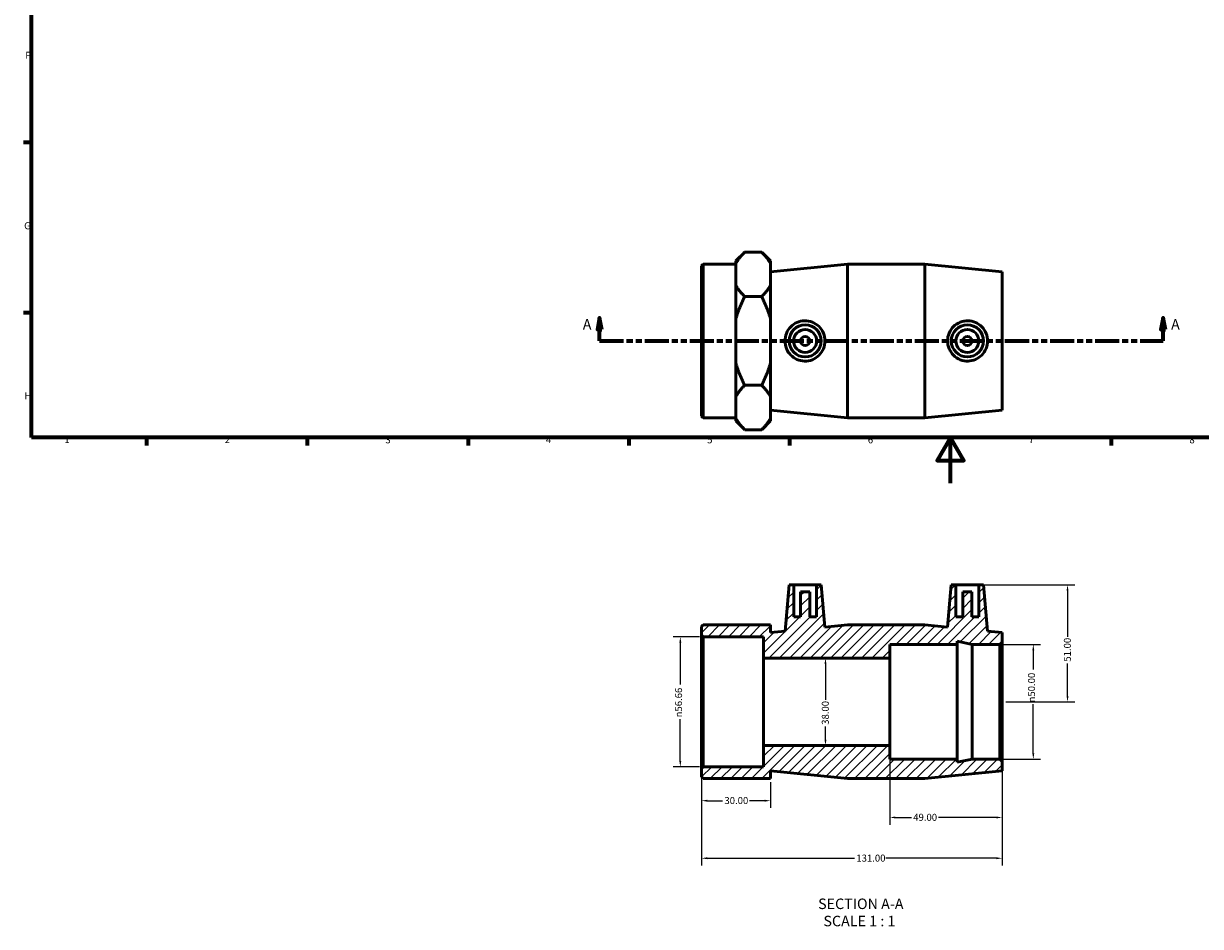
# Model space of a CAD drawing. Units: millimetres. Extents: x 0 to 904, y -193 to 618.
# Drawn here: x 17 to 529, y -193 to 200 of the extents above; entities that cross this region are included whole.
import ezdxf

# ---------------------------------------------------------------- set-up
doc = ezdxf.new("R2010")
doc.units = ezdxf.units.MM
doc.linetypes.add('DOUBLE_DASH_CHAIN', pattern=[1.2403, 0.6614, -0.0827, 0.1654, -0.0827, 0.1654, -0.0827])
for name, color, linetype, lineweight in [('Border (ANSI)', 7, 'Continuous', 70), ('Dimension (ANSI)', 7, 'Continuous', 25), ('Hatch (ANSI)', 7, 'Continuous', 18), ('Section Line (ANSI)', 7, 'DOUBLE_DASH_CHAIN', 70), ('Symbol (ANSI)', 7, 'Continuous', 25), ('Visible (ANSI)', 7, 'Continuous', 50)]:
    doc.layers.add(name, color=color, linetype=linetype, lineweight=lineweight)
doc.styles.add('Label Text (ANSI)', font='tahoma.ttf')
doc.styles.add('Note Text (ANSI)', font='tahoma.ttf')
doc.dimstyles.new('Default - mm (ANSI)', dxfattribs={"dimtxt": 3.048, "dimasz": 2.5, "dimexe": 3.175, "dimexo": 1.6002, "dimgap": 0.8, "dimtad": 0, "dimtoh": 1, "dimrnd": 1e-08, "dimzin": 4, "dimdsep": 46, "dimtxsty": 'Note Text (ANSI)', "dimcen": 0.09, "dimdle": 10, "dimclrd": 256, "dimclre": 256, "dimclrt": 256, "dimadec": 1, "dimazin": 1, "dimtfac": 1, "dimtofl": 0, "dimtmove": 0, "dimatfit": 3, "dimfxl": 1, "dimtolj": 1, "dimtzin": 4, "dimlwd": -1, "dimlwe": -1, "dimarcsym": 0})

# ---------------------------------------------------------------- blocks, each defined once
blk = doc.blocks.new('Borders Default Border')
at = {"layer": 'Border (ANSI)'}
for p, q in [((20, 148.5), (16.55, 148.5)), ((20, 74.25), (16.55, 74.25)), ((70.08, 20), (70.08, 16.55)), ((140.17, 20), (140.17, 16.55)), ((210.25, 20), (210.25, 16.55)), ((280.33, 20), (280.33, 16.55)), ((350.42, 20), (350.42, 16.55)), ((490.58, 20), (490.58, 16.55))]:
    blk.add_line(p, q, dxfattribs=at)
at = {"layer": 'Border (ANSI)', "flags": 128}
for points in [[(20, 20), (20, 574), (821, 574), (821, 20), (20, 20)], [(420.5, 0), (420.5, 20), (414.73, 10), (426.27, 10), (420.5, 20)]]:
    blk.add_lwpolyline(points, dxfattribs=at)
at = {"layer": 'Border (ANSI)', "char_height": 3.05, "attachment_point": 7, "style": 'Note Text (ANSI)'}
for s, insert in [('F', (17.29, 184.1)), ('G', (16.81, 109.79)), ('H', (16.97, 35.6)), ('1', (34.35, 16.55)), ('2', (104.2, 16.55)), ('3', (174.26, 16.49)), ('4', (244.23, 16.55)), ('6', (384.49, 16.49)), ('7', (454.6, 16.55)), ('8', (524.63, 16.48)), ('5', (314.48, 16.49))]:
    blk.add_mtext(s, dxfattribs=dict(at, insert=insert))
blk = doc.blocks.new('2dTransSection0')
at = {"layer": 'Section Line (ANSI)', "linetype": 'Continuous'}
for p, q in [((267.62, 72.06), (266.62, 67.06)), ((267.62, 67.06), (267.62, 72.06)), ((268.62, 67.06), (267.62, 72.06)), ((513.18, 72.06), (512.18, 67.06)), ((513.18, 67.06), (513.18, 72.06)), ((514.18, 67.06), (513.18, 72.06)), ((266.62, 67.06), (268.62, 67.06)), ((267.62, 62.06), (267.62, 67.06)), ((512.18, 67.06), (514.18, 67.06)), ((513.18, 62.06), (513.18, 67.06)), ((267.62, 62.06), (277.65, 62.06)), ((503.16, 62.06), (513.18, 62.06))]:
    blk.add_line(p, q, dxfattribs=at)
at = {"layer": 'Section Line (ANSI)', "linetype": 'DOUBLE_DASH_CHAIN', "ltscale": 15.825244}
blk.add_line((267.62, 62.06), (513.18, 62.06), dxfattribs=at)
at = {"layer": 'Section Line (ANSI)', "linetype": 'Continuous', "flags": 128}
for points in [[(268.62, 67.06), (267.62, 72.06), (266.62, 67.06), (268.62, 67.06)], [(514.18, 67.06), (513.18, 72.06), (512.18, 67.06), (514.18, 67.06)]]:
    blk.add_lwpolyline(points, dxfattribs=at)
at = {"layer": 'Section Line (ANSI)'}
for points in [[(268.62, 67.06), (267.62, 72.06), (266.62, 67.06), (268.62, 67.06)], [(514.18, 67.06), (513.18, 72.06), (512.18, 67.06), (514.18, 67.06)]]:
    blk.add_solid(points, dxfattribs=at)
at = {"layer": 'Section Line (ANSI)', "char_height": 4.57, "attachment_point": 7, "style": 'Label Text (ANSI)'}
for insert in [(260.26, 65.56), (516.65, 65.56)]:
    blk.add_mtext('A', dxfattribs=dict(at, insert=insert))
blk = doc.blocks.new('*D7')
at = {"layer": 'Defpoints', "color": 0, "transparency": 16777216}
for p in [(312.78, -66.91), (302.78, -123.56), (312.78, -123.56)]:
    blk.add_point(p, dxfattribs=at)
at = {"layer": 'Dimension (ANSI)', "transparency": 16777216}
for p, q in [((311.18, -66.91), (299.61, -66.91)), ((302.78, -69.41), (302.78, -87.65)), ((302.78, -121.06), (302.78, -102.83)), ((311.18, -123.56), (299.61, -123.56))]:
    blk.add_line(p, q, dxfattribs=at)
for points in [[(302.36, -69.41), (303.2, -69.41), (302.78, -66.91)], [(302.36, -121.06), (303.2, -121.06), (302.78, -123.56)]]:
    blk.add_solid(points, dxfattribs=at)
at = {"layer": 'Dimension (ANSI)', "transparency": 16777216, "insert": (300.49, -102.03), "char_height": 3.048, "attachment_point": 1, "rotation": 90, "style": 'Note Text (ANSI)'}
blk.add_mtext('\\A1;\\fAIGDT|b0|i0;\\H3.0480;\\ln\\fTahoma|b0|i0;\\H3.0480;56.66', dxfattribs=at)
blk = doc.blocks.new('*D8')
at = {"layer": 'Defpoints', "color": 0, "transparency": 16777216}
for p in [(312.03, -124.31), (342.03, -128.74), (312.03, -138.35)]:
    blk.add_point(p, dxfattribs=at)
at = {"layer": 'Dimension (ANSI)', "transparency": 16777216}
for p, q in [((312.03, -125.92), (312.03, -141.52)), ((342.03, -130.34), (342.03, -141.52)), ((314.53, -138.35), (321.2, -138.35)), ((339.53, -138.35), (332.86, -138.35))]:
    blk.add_line(p, q, dxfattribs=at)
for points in [[(314.53, -137.93), (314.53, -138.76), (312.03, -138.35)], [(339.53, -137.93), (339.53, -138.76), (342.03, -138.35)]]:
    blk.add_solid(points, dxfattribs=at)
at = {"layer": 'Dimension (ANSI)', "transparency": 16777216, "insert": (322, -136.76), "char_height": 3.048, "attachment_point": 1, "style": 'Note Text (ANSI)'}
blk.add_mtext('\\A1;30.00', dxfattribs=at)
blk = doc.blocks.new('*D9')
at = {"layer": 'Defpoints', "color": 0, "transparency": 16777216}
for p in [(443.03, -121.24), (312.03, -124.31), (443.03, -163.44)]:
    blk.add_point(p, dxfattribs=at)
at = {"layer": 'Dimension (ANSI)', "transparency": 16777216}
for p, q in [((443.03, -122.84), (443.03, -166.61)), ((312.03, -125.92), (312.03, -166.61)), ((314.53, -163.44), (378.69, -163.44)), ((440.53, -163.44), (392.37, -163.44))]:
    blk.add_line(p, q, dxfattribs=at)
for points in [[(314.53, -163.02), (314.53, -163.85), (312.03, -163.44)], [(440.53, -163.02), (440.53, -163.85), (443.03, -163.44)]]:
    blk.add_solid(points, dxfattribs=at)
at = {"layer": 'Dimension (ANSI)', "transparency": 16777216, "insert": (379.49, -161.85), "char_height": 3.048, "attachment_point": 1, "style": 'Note Text (ANSI)'}
blk.add_mtext('\\A1;131.00', dxfattribs=at)
blk = doc.blocks.new('*D10')
at = {"layer": 'Defpoints', "color": 0, "transparency": 16777216}
for p in [(442.03, -70.24), (456.62, -70.24), (442.03, -120.24)]:
    blk.add_point(p, dxfattribs=at)
at = {"layer": 'Dimension (ANSI)', "transparency": 16777216}
for p, q in [((443.63, -70.24), (459.79, -70.24)), ((456.62, -72.74), (456.62, -81.16)), ((456.62, -117.74), (456.62, -96.31)), ((443.63, -120.24), (459.79, -120.24))]:
    blk.add_line(p, q, dxfattribs=at)
for points in [[(456.2, -72.74), (457.03, -72.74), (456.62, -70.24)], [(456.2, -117.74), (457.03, -117.74), (456.62, -120.24)]]:
    blk.add_solid(points, dxfattribs=at)
at = {"layer": 'Dimension (ANSI)', "transparency": 16777216, "insert": (454.32, -95.51), "char_height": 3.048, "attachment_point": 1, "rotation": 90, "style": 'Note Text (ANSI)'}
blk.add_mtext('\\A1;\\fAIGDT|b0|i0;\\H3.0480;\\ln\\fTahoma|b0|i0;\\H3.0480;50.00', dxfattribs=at)
blk = doc.blocks.new('*D11')
at = {"layer": 'Defpoints', "color": 0, "transparency": 16777216}
for p in [(432.88, -44.24), (443.03, -95.24), (471.52, -95.24)]:
    blk.add_point(p, dxfattribs=at)
at = {"layer": 'Dimension (ANSI)', "transparency": 16777216}
for p, q in [((434.48, -44.24), (474.69, -44.24)), ((471.52, -46.74), (471.52, -66.94)), ((471.52, -92.74), (471.52, -78.54)), ((444.63, -95.24), (474.69, -95.24))]:
    blk.add_line(p, q, dxfattribs=at)
for points in [[(471.1, -46.74), (471.93, -46.74), (471.52, -44.24)], [(471.1, -92.74), (471.93, -92.74), (471.52, -95.24)]]:
    blk.add_solid(points, dxfattribs=at)
at = {"layer": 'Dimension (ANSI)', "transparency": 16777216, "insert": (469.93, -77.74), "char_height": 3.048, "attachment_point": 1, "rotation": 90, "style": 'Note Text (ANSI)'}
blk.add_mtext('\\A1;51.00', dxfattribs=at)
blk = doc.blocks.new('*D12')
at = {"layer": 'Defpoints', "color": 0, "transparency": 16777216}
for p in [(394.03, -76.24), (366.03, -114.24), (394.03, -114.24)]:
    blk.add_point(p, dxfattribs=at)
at = {"layer": 'Dimension (ANSI)', "transparency": 16777216}
for p, q in [((366.03, -78.74), (366.03, -94.41)), ((366.03, -111.74), (366.03, -106.06))]:
    blk.add_line(p, q, dxfattribs=at)
for points in [[(365.61, -78.74), (366.45, -78.74), (366.03, -76.24)], [(365.61, -111.74), (366.45, -111.74), (366.03, -114.24)]]:
    blk.add_solid(points, dxfattribs=at)
at = {"layer": 'Dimension (ANSI)', "transparency": 16777216, "insert": (364.44, -105.26), "char_height": 3.048, "attachment_point": 1, "rotation": 90, "style": 'Note Text (ANSI)'}
blk.add_mtext('\\A1;38.00', dxfattribs=at)
blk = doc.blocks.new('*D13')
at = {"layer": 'Defpoints', "color": 0, "transparency": 16777216}
for p in [(394.03, -114.24), (443.03, -121.24), (394.03, -145.66)]:
    blk.add_point(p, dxfattribs=at)
at = {"layer": 'Dimension (ANSI)', "transparency": 16777216}
for p, q in [((394.03, -115.84), (394.03, -148.83)), ((443.03, -122.84), (443.03, -148.83)), ((396.53, -145.66), (403.49, -145.66)), ((440.53, -145.66), (415.26, -145.66))]:
    blk.add_line(p, q, dxfattribs=at)
for points in [[(396.53, -145.24), (396.53, -146.07), (394.03, -145.66)], [(440.53, -145.24), (440.53, -146.07), (443.03, -145.66)]]:
    blk.add_solid(points, dxfattribs=at)
at = {"layer": 'Dimension (ANSI)', "transparency": 16777216, "insert": (404.29, -144.07), "char_height": 3.048, "attachment_point": 1, "style": 'Note Text (ANSI)'}
blk.add_mtext('\\A1;49.00', dxfattribs=at)

msp = doc.modelspace()

# ---------------------------------------------------------------- hatches: boundary and pattern name
at = {"layer": 'Hatch (ANSI)'}
h = msp.add_hatch(dxfattribs=at)
h.set_pattern_fill('ANSI31', color=256, scale=25.4, style=0)
h.set_pattern_definition([(45, (0, 0), (-2.245064, 2.245064), [])])
h.paths.add_polyline_path([(409.365, -61.737), (375.698, -61.737), (365.798, -62.722), (364.181, -44.237), (362.181, -44.237), (362.181, -58.237), (359.181, -58.237), (359.181, -47.237), (355.181, -47.237), (355.181, -58.237), (352.181, -58.237), (352.181, -44.237), (350.181, -44.237), (348.413, -64.452), (342.031, -65.087), (342.031, -61.737), (327.031, -61.737), (312.781, -61.737), (312.031, -62.487), (312.031, -66.159), (312.781, -66.909), (339.031, -66.909), (339.031, -76.237), (394.031, -76.237), (394.031, -70.237), (423.431, -70.237), (423.431, -68.848), (429.965, -70.237), (442.031, -70.237), (443.031, -69.237), (443.031, -65.087), (436.65, -64.452), (434.881, -44.237), (432.881, -44.237), (432.881, -58.237), (429.881, -58.237), (429.881, -47.237), (425.881, -47.237), (425.881, -58.237), (422.881, -58.237), (422.881, -44.237), (420.881, -44.237), (419.264, -62.722)])
h.paths.add_polyline_path([(375.698, -128.737), (409.365, -128.737), (443.031, -125.387), (443.031, -121.237), (442.031, -120.237), (429.965, -120.237), (423.431, -121.626), (423.431, -120.237), (394.031, -120.237), (394.031, -114.237), (339.031, -114.237), (339.031, -123.565), (312.781, -123.565), (312.031, -124.315), (312.031, -127.987), (312.781, -128.737), (327.031, -128.737), (342.031, -128.737), (342.031, -125.387)])

# ---------------------------------------------------------------- linework, layer by layer
at = {"layer": 'Visible (ANSI)'}
for p, q in [((327.031, 96.946), (330.831, 100.746)), ((338.231, 100.746), (330.831, 100.746)), ((342.031, 96.946), (338.231, 100.746)), ((312.031, 94.813), (312.781, 95.563)), ((312.031, 29.313), (312.031, 94.813)), ((312.781, 95.563), (312.781, 28.563)), ((312.781, 95.563), (327.031, 95.563)), ((327.031, 96.946), (327.031, 95.937)), ((327.031, 91.075), (327.031, 95.937)), ((342.031, 95.937), (342.031, 96.946)), ((342.031, 86.214), (342.031, 95.937)), ((342.031, 92.213), (375.698, 95.563)), ((375.698, 28.563), (375.698, 95.563)), ((375.698, 95.563), (409.365, 95.563)), ((409.365, 28.563), (409.365, 95.563)), ((443.031, 92.213), (409.365, 95.563)), ((327.031, 86.214), (327.031, 91.075)), ((443.031, 31.913), (443.031, 92.213)), ((327.031, 86.214), (327.031, 71.786)), ((342.031, 71.786), (342.031, 86.214)), ((338.231, 81.405), (330.831, 81.405)), ((327.031, 62.063), (327.031, 71.786)), ((342.031, 52.34), (342.031, 71.786)), ((327.031, 52.34), (327.031, 62.063)), ((327.031, 52.34), (327.031, 37.913)), ((342.031, 37.913), (342.031, 52.34)), ((338.231, 42.722), (330.831, 42.722)), ((327.031, 33.052), (327.031, 37.913)), ((342.031, 28.19), (342.031, 37.913)), ((327.031, 28.19), (327.031, 33.052)), ((342.031, 31.913), (375.698, 28.563)), ((443.031, 31.913), (409.365, 28.563)), ((312.031, 29.313), (312.781, 28.563)), ((312.781, 28.563), (327.031, 28.563)), ((327.031, 28.19), (327.031, 27.181)), ((327.031, 27.181), (330.831, 23.381)), ((342.031, 27.181), (338.231, 23.381)), ((342.031, 27.181), (342.031, 28.19)), ((375.698, 28.563), (409.365, 28.563)), ((338.231, 23.381), (330.831, 23.381)), ((350.181, -44.237), (348.413, -64.452)), ((352.181, -44.237), (350.181, -44.237)), ((352.181, -58.237), (352.181, -44.237)), ((352.181, -44.237), (362.181, -44.237)), ((364.181, -44.237), (362.181, -44.237)), ((362.181, -44.237), (362.181, -58.237)), ((365.798, -62.722), (364.181, -44.237)), ((420.881, -44.237), (419.264, -62.722)), ((422.881, -44.237), (420.881, -44.237)), ((422.881, -58.237), (422.881, -44.237)), ((422.881, -44.237), (432.881, -44.237)), ((434.881, -44.237), (432.881, -44.237)), ((432.881, -44.237), (432.881, -58.237)), ((436.65, -64.452), (434.881, -44.237)), ((359.181, -47.237), (355.181, -47.237)), ((355.181, -47.237), (355.181, -58.237)), ((359.181, -58.237), (359.181, -47.237)), ((429.881, -47.237), (425.881, -47.237)), ((425.881, -47.237), (425.881, -58.237)), ((429.881, -58.237), (429.881, -47.237)), ((355.181, -58.237), (352.181, -58.237)), ((362.181, -58.237), (359.181, -58.237)), ((425.881, -58.237), (422.881, -58.237)), ((432.881, -58.237), (429.881, -58.237)), ((312.781, -61.737), (312.031, -62.487)), ((312.031, -62.487), (312.031, -66.159)), ((312.031, -66.159), (312.781, -66.909)), ((312.031, -66.159), (312.031, -124.315)), ((327.031, -61.737), (312.781, -61.737)), ((342.031, -61.737), (327.031, -61.737)), ((342.031, -65.087), (342.031, -61.737)), ((348.413, -64.452), (342.031, -65.087)), ((375.698, -61.737), (365.798, -62.722)), ((409.365, -61.737), (375.698, -61.737)), ((419.264, -62.722), (409.365, -61.737)), ((443.031, -65.087), (436.65, -64.452)), ((443.031, -69.237), (443.031, -65.087)), ((312.781, -66.909), (339.031, -66.909)), ((312.781, -123.565), (312.781, -66.909)), ((339.031, -66.909), (339.031, -76.237)), ((394.031, -76.237), (394.031, -70.237)), ((394.031, -70.237), (423.431, -70.237)), ((423.431, -70.237), (423.431, -68.848)), ((423.431, -68.848), (429.965, -70.237)), ((423.431, -120.237), (423.431, -70.237)), ((429.965, -70.237), (442.031, -70.237)), ((429.965, -120.237), (429.965, -70.237)), ((442.031, -70.237), (443.031, -69.237)), ((442.031, -70.237), (442.031, -120.237)), ((443.031, -121.237), (443.031, -69.237)), ((339.031, -76.237), (394.031, -76.237)), ((339.031, -114.237), (339.031, -76.237)), ((394.031, -114.237), (394.031, -76.237)), ((394.031, -114.237), (339.031, -114.237)), ((339.031, -114.237), (339.031, -123.565)), ((394.031, -120.237), (394.031, -114.237)), ((423.431, -120.237), (394.031, -120.237)), ((429.965, -120.237), (423.431, -121.626)), ((423.431, -121.626), (423.431, -120.237)), ((442.031, -120.237), (429.965, -120.237)), ((443.031, -121.237), (442.031, -120.237)), ((443.031, -125.387), (443.031, -121.237)), ((312.781, -123.565), (312.031, -124.315)), ((312.031, -124.315), (312.031, -127.987)), ((312.031, -127.987), (312.781, -128.737)), ((339.031, -123.565), (312.781, -123.565)), ((342.031, -128.737), (342.031, -125.387)), ((342.031, -125.387), (375.698, -128.737)), ((409.365, -128.737), (443.031, -125.387)), ((312.781, -128.737), (327.031, -128.737)), ((327.031, -128.737), (342.031, -128.737)), ((375.698, -128.737), (409.365, -128.737))]:
    msp.add_line(p, q, dxfattribs=at)
for centre, radius in [((357.181, 62.063), 7), ((357.181, 62.063), 5), ((427.881, 62.063), 7), ((427.881, 62.063), 5), ((357.181, 62.063), 2), ((427.881, 62.063), 2)]:
    msp.add_circle(centre, radius, dxfattribs=at)
for points, weights in [([(330.831, 100.746), (328.302, 98.217), (327.031, 95.937)], [1, 1.00865828192, 1]), ([(342.031, 95.937), (340.76, 98.217), (338.231, 100.746)], [1, 1.00865828192, 1]), ([(327.031, 86.214), (328.302, 83.933), (330.831, 81.405)], [1, 1.00865828192, 1]), ([(338.231, 81.405), (340.76, 83.933), (342.031, 86.214)], [1, 1.00865828191, 1]), ([(330.831, 81.405), (328.302, 76.347), (327.031, 71.786)], [1, 1.00865828192, 1]), ([(342.031, 71.786), (340.76, 76.347), (338.231, 81.405)], [1, 1.00865828191, 1]), ([(327.031, 52.34), (328.302, 47.78), (330.831, 42.722)], [1, 1.00865828191, 1]), ([(338.231, 42.722), (340.76, 47.78), (342.031, 52.34)], [1, 1.00865828191, 1]), ([(330.831, 42.722), (328.302, 40.193), (327.031, 37.913)], [1, 1.00865828192, 1]), ([(342.031, 37.913), (340.76, 40.193), (338.231, 42.722)], [1, 1.00865828192, 1]), ([(327.031, 28.19), (328.302, 25.91), (330.831, 23.381)], [1, 1.00865828192, 1]), ([(338.231, 23.381), (340.76, 25.91), (342.031, 28.19)], [1, 1.00865828192, 1])]:
    msp.add_rational_spline(points, weights, degree=2, dxfattribs=at)
for points, knots in [([(356.864, 53.265), (355.792, 53.295), (354.652, 53.54), (352.564, 54.469), (351.617, 55.152), (350.124, 56.706), (349.478, 57.685), (348.622, 59.822), (348.413, 60.979), (348.413, 63.148), (348.622, 64.305), (349.478, 66.441), (350.124, 67.421), (351.617, 68.975), (352.564, 69.658), (354.652, 70.587), (355.792, 70.832), (358.004, 70.894), (359.211, 70.686), (361.421, 69.796), (362.424, 69.113), (363.993, 67.543), (364.67, 66.555), (365.573, 64.377), (365.798, 63.186), (365.798, 60.941), (365.573, 59.75), (364.67, 57.571), (363.993, 56.584), (362.424, 55.014), (361.421, 54.331), (359.211, 53.44), (358.004, 53.233), (356.864, 53.265)], [0, 0, 0, 0, 0.3231205, 0.3231205, 0.646241, 0.646241, 0.971519, 0.971519, 1.296797, 1.296797, 1.622075, 1.622075, 1.9473529, 1.9473529, 2.2704734, 2.2704734, 2.5935939, 2.5935939, 2.9372954, 2.9372954, 3.2809969, 3.2809969, 3.6178207, 3.6178207, 3.9546445, 3.9546445, 4.2914682, 4.2914682, 4.628292, 4.628292, 4.9719935, 4.9719935, 5.315695, 5.315695, 5.315695, 5.315695]), ([(428.198, 53.265), (427.058, 53.233), (425.851, 53.44), (423.642, 54.331), (422.638, 55.014), (421.07, 56.584), (420.392, 57.571), (419.489, 59.75), (419.264, 60.941), (419.264, 63.186), (419.489, 64.377), (420.392, 66.555), (421.07, 67.543), (422.638, 69.113), (423.642, 69.796), (425.851, 70.686), (427.058, 70.894), (429.27, 70.832), (430.411, 70.587), (432.498, 69.658), (433.445, 68.975), (434.938, 67.421), (435.584, 66.441), (436.44, 64.305), (436.65, 63.148), (436.65, 60.979), (436.44, 59.822), (435.584, 57.685), (434.938, 56.706), (433.445, 55.152), (432.498, 54.469), (430.411, 53.54), (429.27, 53.295), (428.198, 53.265)], [0, 0, 0, 0, 0.3437015, 0.3437015, 0.687403, 0.687403, 1.0242268, 1.0242268, 1.3610505, 1.3610505, 1.6978743, 1.6978743, 2.0346981, 2.0346981, 2.3783996, 2.3783996, 2.7221011, 2.7221011, 3.0452216, 3.0452216, 3.3683421, 3.3683421, 3.6936201, 3.6936201, 4.018898, 4.018898, 4.344176, 4.344176, 4.669454, 4.669454, 4.9925745, 4.9925745, 5.315695, 5.315695, 5.315695, 5.315695])]:
    msp.add_open_spline(points, degree=3, knots=knots, dxfattribs=at)

# ---------------------------------------------------------------- block references
msp.add_blockref('Borders Default Border', (0, 0))
at = {"layer": 'Section Line (ANSI)'}
msp.add_blockref('2dTransSection0', (0, 0), dxfattribs=at)

# ---------------------------------------------------------------- texts
at = {"layer": 'Symbol (ANSI)', "char_height": 4.572, "attachment_point": 7, "style": 'Label Text (ANSI)'}
for s, insert in [('SECTION A-A', (362.83, -187.006)), ('SCALE 1 : 1', (365.149, -194.519))]:
    msp.add_mtext(s, dxfattribs=dict(at, insert=insert))

# ---------------------------------------------------------------- dimensions: what is measured, and where the dimension line sits
at = {"layer": 'Dimension (ANSI)'}
for base, p1, p2, angle, override, picture, middle in [((471.518, -95.237), (432.881, -44.237), (443.031, -95.237), 90, {"dimtoh": 0, "dimdec": 2, "dimtp": 0, "dimtm": 0, "dimtdec": 2, "dimatfit": 1}, '*D11', (471.518, -72.737)), ((366.031, -114.237), (394.031, -76.237), (394.031, -114.237), 270, {"dimtoh": 0, "dimdec": 2, "dimse1": 1, "dimse2": 1, "dimtp": 0, "dimtm": 0, "dimtdec": 2, "dimatfit": 1}, '*D12', (366.031, -100.237)), ((394.031, -145.655), (443.031, -121.237), (394.031, -114.237), 180, {"dimtoh": 0, "dimdec": 2, "dimtp": 0, "dimtm": 0, "dimtdec": 2, "dimatfit": 1}, '*D13', (409.375, -145.655))]:
    dim = msp.add_linear_dim(base=base, p1=p1, p2=p2, angle=angle, dimstyle='Default - mm (ANSI)', override=override, dxfattribs=at)
    dim.commit()
    dim.dimension.update_dxf_attribs({"geometry": picture, "text_midpoint": middle, "dimtype": 160})
for base, p1, p2, picture, middle in [((302.781, -123.565), (312.781, -66.909), (312.781, -123.565), '*D7', (302.781, -95.237)), ((456.616, -70.237), (442.031, -120.237), (442.031, -70.237), '*D10', (456.616, -88.737))]:
    dim = msp.add_linear_dim(base=base, p1=p1, p2=p2, angle=90, text='\\fAIGDT|b0|i0;\\H3.0480;\\ln\\fTahoma|b0|i0;\\H3.0480;<>', dimstyle='Default - mm (ANSI)', override={"dimtoh": 0, "dimdec": 2, "dimtp": 0, "dimtm": 0, "dimtdec": 2, "dimatfit": 1}, dxfattribs=at)
    dim.commit()
    dim.dimension.update_dxf_attribs({"geometry": picture, "text_midpoint": middle, "dimtype": 160})
for base, p1, p2, picture, middle in [((443.031, -163.436), (312.031, -124.315), (443.031, -121.237), '*D9', (385.531, -163.436)), ((312.031, -138.346), (342.031, -128.737), (312.031, -124.315), '*D8', (327.031, -138.346))]:
    dim = msp.add_linear_dim(base=base, p1=p1, p2=p2, dimstyle='Default - mm (ANSI)', override={"dimtoh": 0, "dimdec": 2, "dimtp": 0, "dimtm": 0, "dimtdec": 2, "dimatfit": 1}, dxfattribs=at)
    dim.commit()
    dim.dimension.update_dxf_attribs({"geometry": picture, "text_midpoint": middle, "dimtype": 160})

doc.saveas('drawing.dxf')
